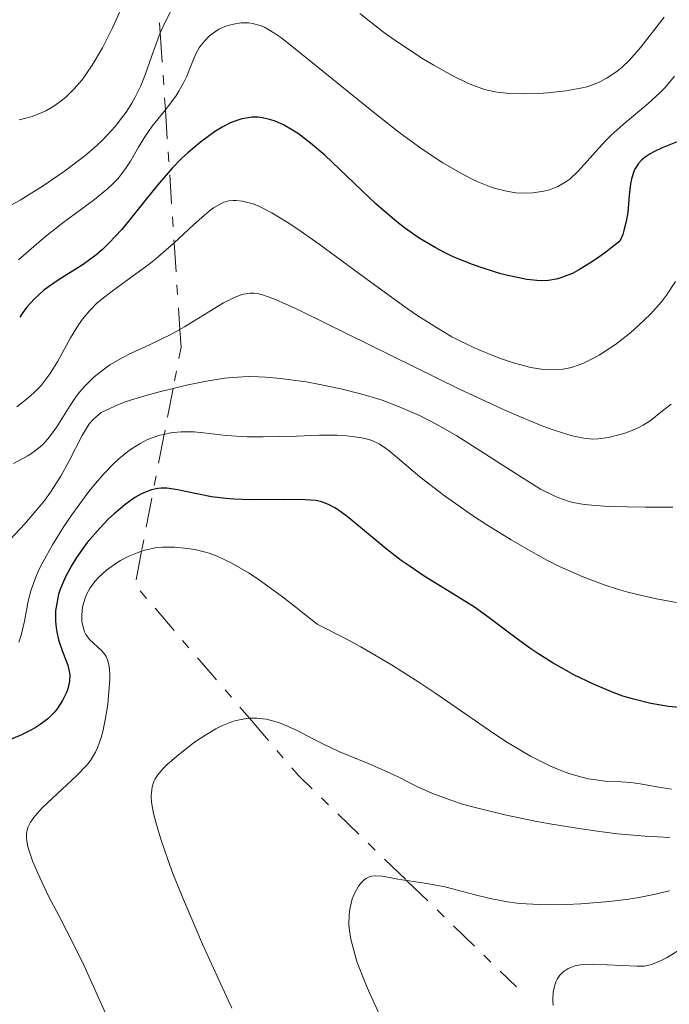
# Model space of a CAD drawing. Units: metres. Extents: x 671624 to 675109, y 4756027 to 4758363.
# Drawn here: x 671742 to 671777, y 4757834 to 4757886 of the extents above; entities that cross this region are included whole.
import ezdxf

# ---------------------------------------------------------------- set-up
doc = ezdxf.new("R2010")
doc.units = ezdxf.units.M
doc.header["$MEASUREMENT"] = 0
doc.linetypes.add('DGN Style 7', pattern=[3.4798438602180486, 1.565929737098122, -0.6959687720436097, 0.5219765790327072, -0.6959687720436097])
for name, color, linetype, lineweight in [('Curva de nivel directora', 30, 'Continuous', 30), ('Curva de nivel intermedia', 30, 'Continuous', 0), ('Escarpado', 30, 'DGN Style 7', 0)]:
    doc.layers.add(name, color=color, linetype=linetype, lineweight=lineweight)

msp = doc.modelspace()

# ---------------------------------------------------------------- linework, layer by layer
at = {"layer": 'Curva de nivel directora', "color": 30, "linetype": 'Continuous', "lineweight": 30, "flags": 128}
for points, elevation in [([(671777.5899999995, 4757879.859999999), (671776.1599999989, 4757879.289999999), (671775.7099999996, 4757879.080000001), (671775.5099999985, 4757878.960000001), (671775.1899999988, 4757878.75), (671775.0599999991, 4757878.63), (671774.8800000005, 4757878.430000001), (671774.7300000007, 4757878.2), (671774.6700000003, 4757878.08), (671774.5199999983, 4757877.630000001), (671774.469999999, 4757877.369999999), (671774.3999999998, 4757876.760000001), (671774.3199999994, 4757875.84), (671774.239999999, 4757875.359999999), (671774.1200000005, 4757874.880000002), (671774.0499999989, 4757874.650000001), (671773.8999999991, 4757874.310000001), (671773.0799999988, 4757873.67), (671772.5999999982, 4757873.320000002), (671772.2899999998, 4757873.12), (671771.74, 4757872.78), (671771.369999999, 4757872.580000001), (671771.1299999999, 4757872.480000001), (671770.7000000007, 4757872.320000002), (671770.4900000005, 4757872.270000001), (671770.0900000003, 4757872.199999999), (671769.7100000004, 4757872.180000002), (671769.4600000001, 4757872.199999999), (671768.9399999992, 4757872.26), (671768.0000000005, 4757872.449999999), (671767.5499999991, 4757872.560000001), (671766.6500000004, 4757872.840000001), (671765.9699999987, 4757873.08), (671764.9699999996, 4757873.490000002), (671764.5000000002, 4757873.720000002), (671764.0399999998, 4757873.960000004), (671763.1900000004, 4757874.460000001), (671762.3999999991, 4757875.02), (671761.8899999995, 4757875.42), (671760.8700000002, 4757876.300000001), (671759.7100000002, 4757877.410000003), (671758.1399999988, 4757878.890000002), (671757.379999999, 4757879.539999999), (671756.7300000007, 4757880.029999999), (671756.4099999989, 4757880.240000002), (671755.9399999996, 4757880.51), (671755.4900000002, 4757880.710000001), (671755.26, 4757880.789999999), (671754.8099999984, 4757880.890000002), (671754.5899999995, 4757880.920000001), (671754.2599999986, 4757880.920000001), (671753.9399999991, 4757880.880000001), (671753.7200000001, 4757880.84), (671753.2899999986, 4757880.699999999), (671753.0800000007, 4757880.61), (671752.6600000004, 4757880.4), (671752.2600000004, 4757880.150000002), (671751.5000000005, 4757879.600000001), (671750.8200000009, 4757879.03), (671750.4900000001, 4757878.720000002), (671749.9899999994, 4757878.210000002), (671749.2000000004, 4757877.290000001), (671748.5999999992, 4757876.54), (671747.7499999999, 4757875.470000002), (671747.2999999982, 4757874.930000001), (671746.61, 4757874.190000001), (671746.27, 4757873.859999999), (671745.9199999992, 4757873.560000001), (671745.2399999996, 4757873.060000001), (671743.959999999, 4757872.26), (671743.38, 4757871.87), (671743.1200000007, 4757871.66), (671742.629999999, 4757871.210000001), (671742.2200000001, 4757870.750000001), (671741.9800000007, 4757870.440000001), (671741.8499999989, 4757870.240000002)], 1800), ([(671757.9199999998, 4757860.390000001), (671757.6699999995, 4757860.439999999), (671757.0899999985, 4757860.490000002), (671755.9500000007, 4757860.5), (671754.1699999992, 4757860.480000001), (671753.2899999986, 4757860.510000002), (671752.8700000006, 4757860.550000002), (671752.0900000005, 4757860.65), (671751.3999999998, 4757860.779999999), (671750.6199999999, 4757860.949999999), (671750.3, 4757861.020000001), (671749.7100000001, 4757861.100000001), (671749.4100000005, 4757861.11), (671749.2299999995, 4757861.09), (671748.8799999985, 4757861.020000001), (671748.5199999987, 4757860.880000004), (671748.3199999997, 4757860.779999999), (671748.0000000001, 4757860.599999999), (671747.4599999991, 4757860.210000002), (671746.9000000004, 4757859.74), (671746.5999999987, 4757859.460000001), (671746.1399999983, 4757858.990000002), (671745.4599999987, 4757858.2), (671744.8899999988, 4757857.410000001), (671744.6399999984, 4757857), (671744.2999999986, 4757856.369999999), (671744.0300000004, 4757855.75), (671743.9299999998, 4757855.439999999), (671743.8600000006, 4757855.140000001), (671743.7699999989, 4757854.550000003), (671743.76, 4757854), (671743.789999999, 4757853.650000001), (671743.8299999993, 4757853.430000001), (671743.9199999986, 4757853.01), (671744.1399999999, 4757852.380000002), (671744.4199999993, 4757851.650000001), (671744.4999999999, 4757851.310000001), (671744.5199999999, 4757851.140000002), (671744.5099999988, 4757850.800000002), (671744.4399999996, 4757850.460000002), (671744.3599999989, 4757850.230000001), (671744.1399999999, 4757849.770000001), (671743.8499999995, 4757849.320000002), (671743.6700000005, 4757849.100000001), (671743.3499999987, 4757848.779999999), (671742.9500000008, 4757848.480000001), (671742.7299999995, 4757848.330000003), (671742.4799999992, 4757848.190000001), (671741.9400000006, 4757847.930000001), (671740.2899999988, 4757847.240000002)], 1825), ([(671777.0899999987, 4757849.380000004), (671776.4899999998, 4757849.449999999), (671775.5499999986, 4757849.600000001), (671774.5699999997, 4757849.850000001), (671774.0600000002, 4757850.000000002), (671773.5399999993, 4757850.189999999), (671772.4999999999, 4757850.630000002), (671771.4499999994, 4757851.140000002), (671770.7799999989, 4757851.510000001), (671770.3399999985, 4757851.760000001), (671769.5199999983, 4757852.279999999), (671769.089999999, 4757852.560000001), (671768.3, 4757853.140000002), (671766.8499999995, 4757854.230000001), (671766.1399999986, 4757854.74), (671765.0199999987, 4757855.450000001), (671763.4499999997, 4757856.41), (671762.6399999983, 4757856.950000001), (671762.2299999993, 4757857.25), (671761.4200000003, 4757857.869999999), (671759.9400000004, 4757859.09), (671759.3300000002, 4757859.590000001), (671758.8699999999, 4757859.930000001), (671758.6699999986, 4757860.060000002), (671758.3699999991, 4757860.220000001), (671758.0699999996, 4757860.340000002), (671757.9199999998, 4757860.390000001)], 1825)]:
    msp.add_lwpolyline(points, dxfattribs=dict(at, elevation=elevation))
at = {"layer": 'Curva de nivel intermedia', "color": 30, "linetype": 'Continuous', "lineweight": 0, "flags": 128}
for points, elevation in [([(671748.2999999997, 4757890.140000001), (671748.0200000004, 4757888.980000001), (671747.8600000016, 4757888.409999998), (671747.4900000005, 4757887.32), (671747.0900000003, 4757886.320000002), (671746.810000001, 4757885.699999999), (671746.27, 4757884.630000001), (671745.7200000002, 4757883.699999999), (671745.3899999994, 4757883.21), (671745.1799999992, 4757882.930000001), (671744.7500000001, 4757882.439999999), (671744.3099999998, 4757882), (671744.0700000006, 4757881.800000002), (671743.6799999995, 4757881.52), (671743.2400000015, 4757881.27), (671743, 4757881.16), (671742.5199999994, 4757880.970000001), (671742.2500000012, 4757880.890000001), (671741.8300000011, 4757880.789999999)], 1785), ([(671750.2900000013, 4757887.34), (671749.6500000019, 4757886.079999999), (671749.3600000013, 4757885.439999999), (671749.3574836905, 4757885.433241905)], 1790), ([(671771.0100000014, 4757882.329999999), (671770.0600000013, 4757882.230000001), (671769.5499999995, 4757882.199999999), (671768.7699999994, 4757882.179999999), (671768.0200000006, 4757882.199999999), (671767.6699999997, 4757882.220000001), (671767.3400000011, 4757882.26), (671766.74, 4757882.390000001), (671766.1699999999, 4757882.579999999), (671765.780000001, 4757882.74), (671764.9400000006, 4757883.16), (671763.9600000015, 4757883.71), (671763.4200000007, 4757884.03), (671762.5700000012, 4757884.570000002), (671761.7100000007, 4757885.159999998), (671761.2800000015, 4757885.470000001), (671760.8500000001, 4757885.8), (671760.020000001, 4757886.470000001)], 1790), ([(671776.2599999995, 4757886.27), (671775.0200000012, 4757884.66), (671774.4199999999, 4757883.980000001), (671774.0199999998, 4757883.599999999), (671773.7500000016, 4757883.38), (671773.2100000007, 4757883.009999999), (671772.7999999995, 4757882.789999999), (671772.5900000016, 4757882.699999998), (671772.130000001, 4757882.55), (671771.7900000013, 4757882.470000001), (671771.0100000014, 4757882.329999999)], 1790), ([(671776.8200000006, 4757883.119999998), (671776.3300000011, 4757882.529999998), (671776.0500000016, 4757882.239999999), (671775.4200000013, 4757881.66), (671774.0800000002, 4757880.539999999), (671773.4400000009, 4757879.970000001), (671773.1500000004, 4757879.680000001), (671772.6100000016, 4757879.099999999), (671771.6700000007, 4757878.050000001), (671771.2400000015, 4757877.640000001), (671771.0200000004, 4757877.470000001), (671770.5799999998, 4757877.220000001), (671770.1399999995, 4757877.05), (671769.8400000001, 4757876.980000001), (671769.2600000012, 4757876.890000001), (671768.6599999999, 4757876.869999998), (671768.3500000014, 4757876.890000001), (671767.8399999996, 4757876.970000002), (671767.2600000007, 4757877.119999999), (671766.940000001, 4757877.230000001), (671766.3200000018, 4757877.480000001), (671765.9700000009, 4757877.640000001), (671765.4099999999, 4757877.930000001), (671764.450000001, 4757878.489999999), (671763.3500000013, 4757879.210000001), (671762.75, 4757879.649999999), (671762.0999999996, 4757880.13), (671760.7400000006, 4757881.189999999), (671756.9400000009, 4757884.279999998), (671755.8400000011, 4757885.140000001), (671755.4200000009, 4757885.429999999), (671754.9200000003, 4757885.730000001), (671754.7000000012, 4757885.829999999), (671754.2899999999, 4757885.939999999), (671754.0900000011, 4757885.960000001), (671753.6700000007, 4757885.970000001), (671753.2599999995, 4757885.9), (671752.9900000013, 4757885.829999999), (671752.8100000002, 4757885.769999999), (671752.4800000016, 4757885.619999999), (671752.3099999997, 4757885.51), (671751.99, 4757885.269999999), (671751.7100000004, 4757884.989999998), (671751.5400000006, 4757884.779999998), (671751.4400000002, 4757884.630000001), (671751.2600000012, 4757884.31), (671750.9999999999, 4757883.71), (671750.7699999994, 4757883.109999999), (671750.6199999999, 4757882.800000001), (671750.3499999993, 4757882.310000001), (671750.1799999994, 4757882.05), (671749.7900000005, 4757881.529999998), (671749.629538321, 4757881.326624149)], 1795), ([(671749.3574836905, 4757885.433241905), (671749.0100000004, 4757884.499999999), (671748.5700000002, 4757883.25), (671748.3100000008, 4757882.600000001), (671748.0100000014, 4757881.989999999), (671747.8400000014, 4757881.679999999), (671747.5300000008, 4757881.199999998), (671747.1700000009, 4757880.710000001), (671746.9600000007, 4757880.449999999), (671746.5000000002, 4757879.939999999), (671746.2300000021, 4757879.67), (671745.8000000007, 4757879.269999999), (671745.3200000002, 4757878.86), (671744.2400000005, 4757878.04), (671743.1000000006, 4757877.26), (671742.3499999995, 4757876.789999999), (671741.8700000013, 4757876.5), (671740.9900000006, 4757876.019999999)], 1790), ([(671749.629538321, 4757881.326624149), (671748.9299999999, 4757880.439999998), (671748.540000001, 4757879.880000002), (671748.1900000002, 4757879.32), (671747.7600000009, 4757878.569999999), (671747.5199999996, 4757878.199999998), (671747.0900000003, 4757877.640000001), (671746.8300000011, 4757877.359999998), (671746.5300000015, 4757877.09), (671745.8400000009, 4757876.52), (671744.1500000011, 4757875.279999999), (671743.2200000013, 4757874.550000001), (671742.7400000007, 4757874.15), (671741.7900000009, 4757873.31)], 1795), ([(671776.8699999996, 4757872.140000001), (671776.3900000014, 4757871.42), (671776.120000001, 4757871.07), (671775.5300000008, 4757870.409999998), (671774.9100000017, 4757869.81), (671774.4800000002, 4757869.430000001), (671773.6599999999, 4757868.789999999), (671773.3600000005, 4757868.58), (671772.7999999995, 4757868.220000001), (671772.2800000008, 4757867.939999999), (671771.9500000001, 4757867.789999999), (671771.730000001, 4757867.699999999), (671771.3200000019, 4757867.560000001), (671770.8500000003, 4757867.470000001), (671770.6200000001, 4757867.439999999), (671770.1600000019, 4757867.42), (671769.8300000011, 4757867.439999999), (671769.1400000004, 4757867.55), (671768.270000001, 4757867.779999998), (671767.6400000006, 4757867.99), (671767.2100000015, 4757868.149999999), (671766.3300000008, 4757868.52), (671765.4200000011, 4757868.939999998), (671764.9299999994, 4757869.199999999), (671764.1000000001, 4757869.689999999), (671763.120000001, 4757870.319999999), (671762.5500000011, 4757870.710000001), (671760.6, 4757872.119999998), (671757.8400000016, 4757874.140000001), (671756.6500000004, 4757874.98), (671756.1400000006, 4757875.310000001), (671755.3100000013, 4757875.82), (671754.6600000008, 4757876.150000001), (671754.3200000012, 4757876.289999999), (671754.110000001, 4757876.350000001), (671753.7500000012, 4757876.439999999), (671753.4100000014, 4757876.470000001), (671753.2500000005, 4757876.470000001), (671753.0100000014, 4757876.449999998), (671752.760000001, 4757876.380000001), (671752.6300000015, 4757876.32), (671752.2000000001, 4757876.079999999), (671751.9600000009, 4757875.9), (671751.7100000004, 4757875.689999999), (671751.1300000015, 4757875.179999999), (671750.1002697386, 4757874.221014564)], 1805), ([(671750.1002697386, 4757874.221014564), (671749.8200000017, 4757873.960000001), (671749.1199999999, 4757873.350000001), (671748.76, 4757873.070000002), (671748.0600000004, 4757872.55), (671746.7800000019, 4757871.630000002), (671746.2300000021, 4757871.210000001), (671745.9900000007, 4757870.999999999), (671745.5700000004, 4757870.579999999), (671745.2000000017, 4757870.140000001), (671744.9900000015, 4757869.83), (671744.5700000013, 4757869.13), (671743.8899999995, 4757867.890000001), (671743.4800000006, 4757867.230000001), (671743.1600000008, 4757866.800000001), (671742.990000001, 4757866.59), (671742.7000000004, 4757866.289999999), (671742.3899999999, 4757865.999999999), (671741.7000000014, 4757865.46)], 1805), ([(671776.6399999994, 4757865.599999999), (671776.17, 4757865.239999998), (671775.5100000007, 4757864.710000001), (671775.1500000008, 4757864.480000001), (671774.9500000018, 4757864.369999999), (671774.5499999997, 4757864.180000001), (671774.1200000005, 4757864.029999999), (671773.8400000011, 4757863.949999999), (671773.2900000013, 4757863.819999999), (671772.7500000002, 4757863.739999999), (671772.4599999997, 4757863.730000001), (671771.9700000002, 4757863.770000001), (671771.36, 4757863.899999999), (671770.9900000012, 4757864.01), (671770.2300000011, 4757864.26), (671769.7900000009, 4757864.419999998), (671769.050000001, 4757864.720000001), (671767.7500000001, 4757865.279999999), (671765.3400000005, 4757866.400000001), (671756.9600000009, 4757870.529999999), (671756.3500000007, 4757870.82), (671755.4200000009, 4757871.220000001), (671754.8100000008, 4757871.430000001), (671754.5400000003, 4757871.499999999), (671754.3900000005, 4757871.52), (671754.1500000014, 4757871.52), (671753.8099999994, 4757871.470000001), (671753.6200000015, 4757871.42), (671753.320000002, 4757871.300000001), (671752.7300000021, 4757870.999999999), (671751.9500000018, 4757870.519999999), (671750.6500000011, 4757869.720000001), (671750.4072636889, 4757869.586993801)], 1810), ([(671750.4072636889, 4757869.586993801), (671749.9200000003, 4757869.32), (671748.7900000013, 4757868.769999998), (671747.8000000013, 4757868.31), (671747.3300000017, 4757868.07), (671746.6700000003, 4757867.689999999), (671746.3700000006, 4757867.489999999), (671745.8200000008, 4757867.05), (671745.3400000002, 4757866.570000002), (671745.0499999997, 4757866.24), (671744.8700000008, 4757866.01), (671744.54, 4757865.529999999), (671743.8400000005, 4757864.390000001), (671743.4400000003, 4757863.84), (671743.1200000007, 4757863.48), (671742.9400000018, 4757863.31), (671742.6300000012, 4757863.07), (671742.2800000003, 4757862.840000001), (671741.5100000014, 4757862.429999999)], 1810), ([(671757.8799999997, 4757866.649999999), (671757.150000001, 4757866.779999998), (671755.7800000008, 4757866.970000001), (671754.9800000006, 4757867.039999999), (671754.6000000006, 4757867.060000001), (671754.0500000007, 4757867.069999999), (671753.2100000003, 4757867.020000001), (671752.7800000012, 4757866.98), (671751.8300000012, 4757866.83), (671750.7600000005, 4757866.609999999), (671750.0427442127, 4757866.434248582)], 1815), ([(671776.7200000001, 4757860.100000001), (671775.2699999993, 4757860.09), (671773.3100000012, 4757860.130000002), (671772.4100000005, 4757860.189999999), (671772.0199999993, 4757860.23), (671771.4900000019, 4757860.319999999), (671771.2500000005, 4757860.38), (671770.7800000011, 4757860.529999999), (671770.4300000002, 4757860.67), (671769.6700000003, 4757861.060000001), (671768.3100000012, 4757861.899999999), (671766.2300000002, 4757863.24), (671765.1900000009, 4757863.899999999), (671764.29, 4757864.419999998), (671763.8499999997, 4757864.650000001), (671763.2000000017, 4757864.98), (671762.2100000014, 4757865.42), (671761.2000000012, 4757865.8), (671760.6700000013, 4757865.970000001), (671760.1200000015, 4757866.130000001), (671759.0000000016, 4757866.41), (671757.8799999997, 4757866.649999999)], 1815), ([(671750.0427442127, 4757866.434248582), (671749.2500000017, 4757866.24), (671748.530000002, 4757866.039999999), (671747.5399999997, 4757865.730000001), (671747.1200000016, 4757865.580000001), (671746.4600000001, 4757865.279999999), (671746.2000000008, 4757865.140000001), (671746.050000001, 4757865.029999998), (671745.8000000007, 4757864.81), (671745.5800000017, 4757864.56), (671745.4500000019, 4757864.369999999), (671745.1900000004, 4757863.92), (671744.4999999999, 4757862.560000001), (671744.0500000005, 4757861.75), (671743.5000000007, 4757860.9), (671743.1900000023, 4757860.470000001), (671742.8400000012, 4757860.04), (671742.0999999992, 4757859.189999999), (671740.5700000003, 4757857.57)], 1815), ([(671776.9300000002, 4757854.999999999), (671775.8500000006, 4757855.189999999), (671775.3000000005, 4757855.310000001), (671774.3200000017, 4757855.55), (671773.8200000009, 4757855.699999999), (671773.060000001, 4757855.939999999), (671771.8899999997, 4757856.390000001), (671770.6700000016, 4757856.929999999), (671770.0400000013, 4757857.239999999), (671769.400000002, 4757857.59), (671768.0899999999, 4757858.34), (671766.8000000003, 4757859.140000002), (671765.9800000021, 4757859.680000001), (671764.5100000014, 4757860.719999999), (671763.2199999995, 4757861.720000001), (671762.0199999991, 4757862.730000001), (671761.5800000011, 4757863.100000001), (671761.3799999999, 4757863.24), (671761.0400000003, 4757863.470000001), (671760.7300000016, 4757863.619999998), (671760.5199999993, 4757863.699999998), (671760.1000000014, 4757863.8), (671759.6100000018, 4757863.869999998), (671759.3200000012, 4757863.899999999), (671758.8099999994, 4757863.929999999), (671757.8600000017, 4757863.929999999), (671756.6400000014, 4757863.890000001), (671754.850000001, 4757863.84), (671754.0000000015, 4757863.849999999), (671752.8799999994, 4757863.92), (671751.6700000003, 4757864.060000001), (671751.1600000006, 4757864.11), (671750.4800000011, 4757864.119999999), (671750.070000002, 4757864.079999999), (671749.8200000017, 4757864.039999999), (671749.5677804102, 4757863.982199676)], 1820), ([(671749.5677804102, 4757863.982199676), (671749.3400000012, 4757863.929999999), (671748.8700000017, 4757863.779999999), (671748.6399999993, 4757863.679999999), (671748.2900000006, 4757863.5), (671747.7200000007, 4757863.130000001), (671747.1500000008, 4757862.680000001), (671746.8400000001, 4757862.390000002), (671746.3400000016, 4757861.880000002), (671745.7900000017, 4757861.230000001), (671745.49, 4757860.86), (671744.6400000006, 4757859.689999999)], 1820), ([(671744.6400000006, 4757859.689999999), (671744.2100000015, 4757859.05), (671743.6100000002, 4757858.079999999), (671743.0900000016, 4757857.160000001), (671742.8800000015, 4757856.74), (671742.7100000017, 4757856.350000001), (671742.4600000014, 4757855.67), (671742.3099999994, 4757855.070000002), (671742.1100000005, 4757854), (671741.9299999994, 4757853.260000001), (671741.7999999997, 4757852.869999999)], 1820), ([(671748.3591440963, 4757857.742491873), (671748.1299999999, 4757857.659999999), (671747.6700000016, 4757857.469999999), (671747.2400000001, 4757857.25), (671746.9800000008, 4757857.08), (671746.4900000015, 4757856.720000001), (671746.0599999999, 4757856.329999999), (671745.87, 4757856.119999999), (671745.6200000019, 4757855.789999999), (671745.4200000007, 4757855.429999999)], 1830), ([(671776.6600000019, 4757845.02), (671775.9800000001, 4757845.140000001), (671774.99, 4757845.31), (671774.4800000002, 4757845.380000002), (671773.9700000007, 4757845.41), (671773.2500000009, 4757845.439999999), (671772.8600000021, 4757845.48), (671772.2200000006, 4757845.58), (671771.8700000017, 4757845.660000001), (671771.1800000012, 4757845.859999999), (671770.8000000013, 4757846.000000001), (671770.190000001, 4757846.26), (671769.1300000015, 4757846.789999999), (671767.9000000021, 4757847.519999999), (671767.2200000006, 4757847.960000001), (671765.6700000014, 4757849.039999999), (671764.070000001, 4757850.140000001), (671763.1700000003, 4757850.739999999), (671761.7000000017, 4757851.67), (671760.0600000012, 4757852.63), (671759.1700000016, 4757853.109999998), (671757.740000001, 4757853.84), (671756.5300000019, 4757854.81), (671755.820000001, 4757855.359999999), (671754.5900000016, 4757856.24), (671754.0599999997, 4757856.59), (671753.1400000011, 4757857.119999998), (671752.39, 4757857.469999999), (671751.9600000009, 4757857.63), (671751.7000000017, 4757857.710000001), (671751.2099999998, 4757857.829999999), (671750.8299999998, 4757857.890000001), (671750.1200000013, 4757857.960000001), (671749.4800000021, 4757857.95), (671749.0900000008, 4757857.909999999), (671748.8499999995, 4757857.859999998), (671748.3800000001, 4757857.749999999), (671748.3591440963, 4757857.742491873)], 1830), ([(671745.4200000007, 4757855.429999999), (671745.3400000002, 4757855.23), (671745.2199999995, 4757854.82), (671745.1900000004, 4757854.630000001), (671745.1600000014, 4757854.250000001), (671745.1700000004, 4757853.980000001), (671745.2500000009, 4757853.600000001), (671745.3100000012, 4757853.430000001), (671745.3800000005, 4757853.279999998), (671745.5800000017, 4757853.019999999), (671746.240000001, 4757852.409999999), (671746.3900000007, 4757852.220000001), (671746.4600000001, 4757852.119999998), (671746.5400000005, 4757851.929999998), (671746.620000001, 4757851.59), (671746.6600000013, 4757851.15), (671746.6600000013, 4757850.890000002), (671746.6000000008, 4757850.02), (671746.5499999995, 4757849.539999999), (671746.430000001, 4757848.810000001), (671746.2900000003, 4757848.100000001), (671746.2000000008, 4757847.789999999), (671746.0100000007, 4757847.239999999), (671745.8900000001, 4757847), (671745.6300000009, 4757846.56), (671745.4200000007, 4757846.289999999), (671744.890000001, 4757845.730000001), (671744.1199999999, 4757845.02), (671743.0700000015, 4757844.039999999), (671742.6600000003, 4757843.59), (671742.5100000005, 4757843.390000001), (671742.4200000011, 4757843.26), (671742.3000000004, 4757843.019999999), (671742.2600000001, 4757842.9), (671742.2100000009, 4757842.659999999), (671742.2100000009, 4757842.42), (671742.2300000011, 4757842.25), (671742.3099999994, 4757841.890000001), (671742.5599999997, 4757841.15), (671742.800000001, 4757840.58), (671743.3900000012, 4757839.310000001), (671743.940000001, 4757838.279999998), (671744.8000000016, 4757836.609999998), (671745.290000001, 4757835.59), (671747.780000001, 4757830.039999999)], 1830), ([(671754.1153895849, 4757848.811204121), (671754.0599999997, 4757848.810000001), (671753.5800000014, 4757848.73), (671753.2700000006, 4757848.649999999), (671752.6400000004, 4757848.399999999), (671752.3300000018, 4757848.249999999), (671751.7400000017, 4757847.9), (671751.1800000007, 4757847.529999999), (671750.8400000011, 4757847.270000001), (671750.2400000021, 4757846.789999999), (671749.7300000001, 4757846.34), (671749.5300000012, 4757846.139999999), (671749.2300000016, 4757845.789999999), (671749.0900000008, 4757845.569999999), (671749.0199999993, 4757845.429999999), (671748.9299999999, 4757845.149999999), (671748.8800000007, 4757844.829999999), (671748.8700000017, 4757844.65), (671748.8899999997, 4757844.329999999), (671749.0000000015, 4757843.720000001), (671749.2200000006, 4757842.88), (671749.3800000015, 4757842.359999999), (671749.7700000004, 4757841.220000001), (671750.0300000019, 4757840.52), (671750.5400000014, 4757839.25), (671751.6100000021, 4757836.74), (671753.17, 4757833.329999999)], 1835), ([(671776.5600000012, 4757842.439999999), (671775.2500000015, 4757842.509999999), (671773.7699999996, 4757842.640000001), (671772.9600000003, 4757842.739999999), (671771.8300000017, 4757842.9), (671770.2600000004, 4757843.159999999), (671769.4700000013, 4757843.300000001), (671767.7500000001, 4757843.66), (671766.1800000012, 4757844.039999999), (671765.4900000005, 4757844.230000001), (671764.8800000001, 4757844.430000001), (671763.860000001, 4757844.81), (671763.0300000017, 4757845.180000001), (671762.0900000007, 4757845.660000001), (671761.6300000002, 4757845.88), (671760.5199999993, 4757846.369999999), (671758.8899999999, 4757847.039999997), (671758.0400000005, 4757847.440000001), (671757.4700000006, 4757847.739999999), (671756.7100000007, 4757848.140000001), (671756.3200000017, 4757848.32), (671755.7300000016, 4757848.56), (671755.4299999998, 4757848.66), (671755.0300000019, 4757848.759999999), (671754.8300000008, 4757848.789999999), (671754.5200000001, 4757848.819999999), (671754.1153895849, 4757848.811204121)], 1835), ([(671762.5128134242, 4757840.151070339), (671762.0500000004, 4757840.220000001), (671761.2200000011, 4757840.380000001), (671760.8500000001, 4757840.399999999), (671760.630000001, 4757840.369999998), (671760.5199999993, 4757840.34), (671760.3600000006, 4757840.259999998), (671760.26, 4757840.189999999), (671760.0600000012, 4757839.999999999), (671759.9400000004, 4757839.850000001), (671759.7400000015, 4757839.480000001), (671759.6100000018, 4757839.159999998), (671759.4800000022, 4757838.609999998), (671759.4400000019, 4757838.32), (671759.4300000009, 4757837.769999999), (671759.4599999998, 4757837.480000001), (671759.5300000014, 4757837.009999999), (671759.7400000015, 4757836.210000001), (671759.8800000001, 4757835.759999999), (671760.2800000003, 4757834.739999999), (671760.5300000005, 4757834.149999999), (671761.1100000016, 4757832.869999999)], 1840), ([(671776.55, 4757839.59), (671775.7200000008, 4757839.390000002), (671774.9100000017, 4757839.230000001), (671774.3799999997, 4757839.149999999), (671773.3400000003, 4757839.029999999), (671771.8099999992, 4757838.899999999), (671771.0500000014, 4757838.859999999), (671769.9600000008, 4757838.850000001), (671768.9000000014, 4757838.890000001), (671768.4000000006, 4757838.939999999), (671767.9000000021, 4757839.009999999), (671766.9700000001, 4757839.189999999), (671766.1000000006, 4757839.4), (671765.0400000011, 4757839.680000001), (671764.5600000005, 4757839.8), (671763.5999999995, 4757839.99), (671762.5199999998, 4757840.149999999), (671762.5128134242, 4757840.151070339)], 1840), ([(671777.1700000014, 4757836.49), (671776.4299999994, 4757836.039999999), (671776.1400000011, 4757835.890000001), (671775.6500000015, 4757835.679999999), (671775.3699999999, 4757835.600000001), (671775.1900000012, 4757835.569999999), (671774.8200000002, 4757835.56), (671772.4200000018, 4757835.67), (671771.7900000013, 4757835.640000001), (671771.5099999999, 4757835.58), (671771.140000001, 4757835.449999998), (671770.9300000009, 4757835.31), (671770.8300000002, 4757835.23), (671770.7000000007, 4757835.079999999), (671770.5599999998, 4757834.880000001), (671770.5000000016, 4757834.76), (671770.4200000013, 4757834.55), (671770.3400000008, 4757834.179999999), (671770.3200000006, 4757833.73), (671770.3300000017, 4757833.460000001)], 1845)]:
    msp.add_lwpolyline(points, dxfattribs=dict(at, elevation=elevation))
at = {"layer": 'Escarpado', "color": 30, "linetype": 'DGN Style 7', "lineweight": 0, "extrusion": (-0.04278462764920601, 0.6458265793377655, 0.7622843990649419), "elevation": 3045401.446155564, "flags": 128}
msp.add_lwpolyline([(-984790.4292190237, -3583924.19139508), (-984790.4292190236, -3583914.35195665)], dxfattribs=at)
at = {"layer": 'Escarpado', "color": 30, "linetype": 'DGN Style 7', "lineweight": 0, "extrusion": (-0.04278462928337348, 0.6458266044910197, 0.762284377662749), "elevation": 3045401.564695562, "flags": 128}
msp.add_lwpolyline([(-984790.4289856921, -3583914.251292383), (-984790.4289856921, -3583908.852231968)], dxfattribs=at)
at = {"layer": 'Escarpado', "color": 30, "linetype": 'DGN Style 7', "lineweight": 0, "extrusion": (-0.04278474114296856, 0.6458282906300788, 0.7622829428415407), "elevation": 3045409.509413878, "flags": 128}
msp.add_lwpolyline([(-984790.4301203368, -3583902.100936015), (-984790.4301203368, -3583892.759017696)], dxfattribs=at)
at = {"layer": 'Escarpado', "color": 30, "linetype": 'DGN Style 7', "lineweight": 0, "extrusion": (-0.04278469108206935, 0.6458275370631639, 0.7622835840944889), "elevation": 3045405.958826914, "flags": 128}
msp.add_lwpolyline([(-984790.4291146697, -3583895.776398949), (-984790.4291146696, -3583889.683943893)], dxfattribs=at)
at = {"layer": 'Escarpado', "color": 30, "linetype": 'DGN Style 7', "lineweight": 0, "extrusion": (0.8797236368185207, 0.3405959670009981, 0.3317841317565541), "elevation": 2212068.027394933, "flags": 128}
msp.add_lwpolyline([(4194405.550204515, -776074.7596748869), (4194404.644437057, -776073.9054898631), (4194402.741728721, -776070.3043017738)], dxfattribs=at)
at = {"layer": 'Escarpado', "color": 30, "linetype": 'DGN Style 7', "lineweight": 0, "extrusion": (0.1586164722382573, 0.8188736601512164, 0.5516219207439461), "elevation": 4003645.52777525, "flags": 128}
msp.add_lwpolyline([(245293.1036106399, -2645599.783812673), (245293.1036106399, -2645595.25602712)], dxfattribs=at)
at = {"layer": 'Escarpado', "color": 30, "linetype": 'DGN Style 7', "lineweight": 0, "extrusion": (0.1586155606086166, 0.8188689515164332, 0.5516291727013645), "elevation": 4003622.525563343, "flags": 128}
msp.add_lwpolyline([(245293.1060768241, -2645630.065292555), (245293.1060768242, -2645618.543626998)], dxfattribs=at)
at = {"layer": 'Escarpado', "color": 30, "linetype": 'DGN Style 7', "lineweight": 0, "extrusion": (0.4498598691368239, 0.7221570644232336, 0.5254667186833218), "elevation": 3739076.071208693, "flags": 128}
msp.add_lwpolyline([(1945502.936487314, -2307116.809202314), (1945502.279784695, -2307113.546327594), (1945493.328347595, -2307108.17464922)], dxfattribs=at)
at = {"layer": 'Escarpado', "color": 30, "linetype": 'DGN Style 7', "lineweight": 0, "extrusion": (0.5988794445805428, 0.7275164744730135, 0.3347584057634068), "elevation": 3864328.993251896, "flags": 128}
msp.add_lwpolyline([(2505206.0614157, -1370870.638763014), (2505202.117665423, -1370868.569685497), (2505194.074158493, -1370866.608428812)], dxfattribs=at)
at = {"layer": 'Escarpado', "color": 30, "linetype": 'DGN Style 7', "lineweight": 0, "extrusion": (-0.1602349263335263, 0.1554251300149401, 0.9747655089008476), "elevation": 633645.1246703507, "flags": 128}
msp.add_lwpolyline([(-3882883.065966576, -2758627.217911593), (-3882883.065966576, -2758618.832437872)], dxfattribs=at)

doc.saveas('drawing.dxf')
